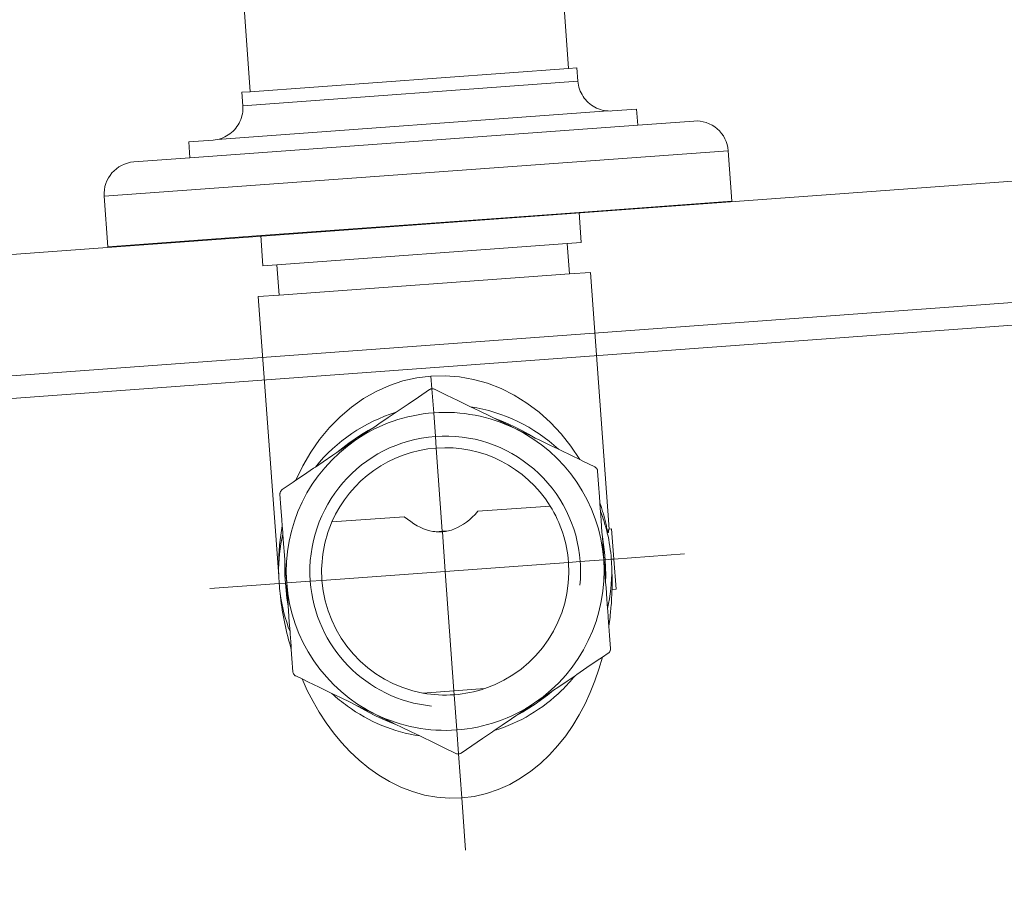
# Model space of a CAD drawing. Units: millimetres. Extents: x 1200153 to 2453045, y 747407 to 1680229.
# Drawn here: x 1228163 to 1228260, y 801466 to 801552 of the extents above; entities that cross this region are included whole.
import ezdxf

# ---------------------------------------------------------------- set-up
doc = ezdxf.new("R2010")
doc.units = ezdxf.units.MM
doc.layers.add('A-FURN', color=8, linetype='Continuous', lineweight=9)
doc.layers.add('NOTES', color=7, linetype='Continuous', lineweight=15)

msp = doc.modelspace()

# ---------------------------------------------------------------- linework, layer by layer
at = {"layer": 'A-FURN', "color": 8, "true_color": 0x6e6e6e}
for p, q in [((1228215.12, 801572.365), (1228216.938, 801547.438)), ((1228183.581, 801570.065), (1228185.398, 801545.138)), ((1227859.146, 801506.867), (1228456.547, 801550.605)), ((1228216.938, 801547.438), (1228185.398, 801545.138)), ((1228217.774, 801547.498), (1228216.938, 801547.438)), ((1228217.871, 801546.172), (1228217.774, 801547.498)), ((1228217.871, 801546.172), (1228184.659, 801543.751)), ((1228217.871, 801546.172), (1228217.891, 801545.973)), ((1228217.891, 801545.973), (1228217.925, 801545.776)), ((1228217.925, 801545.776), (1228217.97, 801545.582)), ((1228217.97, 801545.582), (1228218.028, 801545.391)), ((1228185.398, 801545.138), (1228184.562, 801545.077)), ((1228184.659, 801543.751), (1228184.562, 801545.077)), ((1228218.028, 801545.391), (1228218.097, 801545.203)), ((1228218.097, 801545.203), (1228218.179, 801545.021)), ((1228218.179, 801545.021), (1228218.271, 801544.844)), ((1228218.271, 801544.844), (1228218.374, 801544.673)), ((1228218.374, 801544.673), (1228218.488, 801544.509)), ((1228184.667, 801543.551), (1228184.659, 801543.751)), ((1228218.488, 801544.509), (1228218.612, 801544.352)), ((1228218.612, 801544.352), (1228218.746, 801544.203)), ((1228218.746, 801544.203), (1228218.889, 801544.064)), ((1228218.889, 801544.064), (1228219.04, 801543.933)), ((1228219.04, 801543.933), (1228219.199, 801543.812)), ((1228219.199, 801543.812), (1228219.365, 801543.701)), ((1228219.365, 801543.701), (1228219.538, 801543.601)), ((1228220.874, 801543.228), (1228182.114, 801540.402)), ((1228184.521, 801542.567), (1228184.575, 801542.759)), ((1228184.575, 801542.759), (1228184.617, 801542.955)), ((1228184.617, 801542.955), (1228184.646, 801543.152)), ((1228184.646, 801543.152), (1228184.663, 801543.351)), ((1228184.663, 801543.351), (1228184.667, 801543.551)), ((1228219.538, 801543.601), (1228219.717, 801543.513)), ((1228219.717, 801543.513), (1228219.901, 801543.435)), ((1228219.901, 801543.435), (1228220.09, 801543.369)), ((1228220.09, 801543.369), (1228220.282, 801543.315)), ((1228220.282, 801543.315), (1228220.478, 801543.274)), ((1228220.478, 801543.274), (1228220.675, 801543.245)), ((1228220.675, 801543.245), (1228220.874, 801543.228)), ((1228221.074, 801543.223), (1228220.874, 801543.228)), ((1228221.274, 801543.232), (1228221.074, 801543.223)), ((1228223.687, 801543.408), (1228221.274, 801543.232)), ((1228223.803, 801541.822), (1228223.687, 801543.408)), ((1228223.803, 801541.822), (1228179.421, 801538.586)), ((1228183.958, 801541.517), (1228184.078, 801541.676)), ((1228184.078, 801541.676), (1228184.189, 801541.842)), ((1228184.189, 801541.842), (1228184.289, 801542.015)), ((1228184.289, 801542.015), (1228184.378, 801542.194)), ((1228184.378, 801542.194), (1228184.455, 801542.378)), ((1228184.455, 801542.378), (1228184.521, 801542.567)), ((1228229.358, 801542.227), (1228223.803, 801541.822)), ((1228182.87, 801540.656), (1228183.047, 801540.748)), ((1228183.047, 801540.748), (1228183.218, 801540.851)), ((1228183.218, 801540.851), (1228183.382, 801540.965)), ((1228183.382, 801540.965), (1228183.539, 801541.089)), ((1228183.539, 801541.089), (1228183.687, 801541.223)), ((1228183.687, 801541.223), (1228183.827, 801541.366)), ((1228183.827, 801541.366), (1228183.958, 801541.517)), ((1228181.719, 801540.348), (1228179.305, 801540.172)), ((1228179.421, 801538.586), (1228179.305, 801540.172)), ((1228181.917, 801540.369), (1228181.719, 801540.348)), ((1228182.114, 801540.402), (1228181.917, 801540.369)), ((1228182.114, 801540.402), (1228182.309, 801540.447)), ((1228182.309, 801540.447), (1228182.5, 801540.505)), ((1228182.5, 801540.505), (1228182.687, 801540.574)), ((1228182.687, 801540.574), (1228182.87, 801540.656)), ((1227839.55, 801493.41), (1228469.388, 801539.513)), ((1228232.761, 801539.287), (1228170.925, 801534.778)), ((1228233.126, 801534.28), (1228232.761, 801539.287)), ((1228179.421, 801538.586), (1228173.865, 801538.181)), ((1228171.29, 801529.771), (1228170.925, 801534.778)), ((1228233.126, 801534.28), (1228217.978, 801533.175)), ((1228217.978, 801533.175), (1228186.438, 801530.876)), ((1228217.978, 801533.175), (1228218.196, 801530.183)), ((1228186.438, 801530.876), (1228171.29, 801529.771)), ((1228186.438, 801530.876), (1228186.656, 801527.884)), ((1228188.039, 801527.985), (1228216.813, 801530.082)), ((1228216.813, 801530.082), (1228218.196, 801530.183)), ((1228216.813, 801530.082), (1228217.031, 801527.09)), ((1228186.656, 801527.884), (1228188.039, 801527.985)), ((1228188.039, 801527.985), (1228188.257, 801524.993)), ((1228188.257, 801524.993), (1228217.031, 801527.09)), ((1228217.031, 801527.09), (1228219.101, 801527.241)), ((1228219.101, 801527.241), (1228220.955, 801501.809)), ((1228186.188, 801524.842), (1228188.257, 801524.993)), ((1228186.188, 801524.842), (1228188.219, 801497.137)), ((1228203.398, 801515.707), (1228203.306, 801516.966)), ((1228202.068, 801514.885), (1228203.153, 801515.622)), ((1228203.198, 801515.649), (1228203.153, 801515.622)), ((1228203.246, 801515.671), (1228203.198, 801515.649)), ((1228203.295, 801515.689), (1228203.246, 801515.671)), ((1228203.346, 801515.7), (1228203.295, 801515.689)), ((1228203.398, 801515.707), (1228203.346, 801515.7)), ((1228203.449, 801515.708), (1228203.398, 801515.707)), ((1228203.571, 801513.325), (1228203.398, 801515.707)), ((1228203.502, 801515.704), (1228203.449, 801515.708)), ((1228203.553, 801515.694), (1228203.502, 801515.704)), ((1228203.604, 801515.679), (1228203.553, 801515.694)), ((1228203.652, 801515.658), (1228203.604, 801515.679)), ((1228203.652, 801515.658), (1228204.833, 801515.087)), ((1228201.033, 801514.183), (1228202.068, 801514.885)), ((1228204.833, 801515.087), (1228205.958, 801514.542)), ((1228205.958, 801514.542), (1228207.039, 801514.019)), ((1228199.078, 801512.856), (1228199.859, 801513.386)), ((1228199.859, 801513.386), (1228200.04, 801513.508)), ((1228200.04, 801513.508), (1228201.033, 801514.183)), ((1228207.039, 801514.019), (1228207.236, 801513.924)), ((1228207.236, 801513.924), (1228208.085, 801513.512)), ((1228208.085, 801513.512), (1228209.105, 801513.019)), ((1228198.141, 801512.219), (1228199.078, 801512.856)), ((1228203.742, 801510.987), (1228203.571, 801513.325)), ((1228209.105, 801513.019), (1228209.55, 801512.803)), ((1228210.256, 801512.529), (1228209.55, 801512.803)), ((1228209.55, 801512.803), (1228210.106, 801512.534)), ((1228210.106, 801512.534), (1228211.096, 801512.055)), ((1228210.952, 801512.233), (1228210.256, 801512.529)), ((1228196.31, 801510.977), (1228197.221, 801511.595)), ((1228197.073, 801511.568), (1228196.428, 801511.174)), ((1228197.732, 801511.941), (1228197.073, 801511.568)), ((1228197.221, 801511.595), (1228197.732, 801511.941)), ((1228197.732, 801511.941), (1228198.141, 801512.219)), ((1228211.638, 801511.914), (1228210.952, 801512.233)), ((1228211.096, 801512.055), (1228211.579, 801511.793)), ((1228211.579, 801511.793), (1228212.083, 801511.577)), ((1228212.313, 801511.574), (1228211.638, 801511.914)), ((1228212.083, 801511.577), (1228213.074, 801511.098)), ((1228212.977, 801511.212), (1228212.313, 801511.574)), ((1228195.795, 801510.759), (1228195.177, 801510.325)), ((1228195.403, 801510.361), (1228195.871, 801510.648)), ((1228196.428, 801511.174), (1228195.795, 801510.759)), ((1228195.871, 801510.648), (1228196.31, 801510.977)), ((1228203.826, 801509.835), (1228203.742, 801510.987)), ((1228213.63, 801510.828), (1228212.977, 801511.212)), ((1228213.074, 801511.098), (1228213.63, 801510.828)), ((1228213.63, 801510.828), (1228214.075, 801510.613)), ((1228214.075, 801510.613), (1228215.095, 801510.119)), ((1228194.572, 801509.87), (1228193.982, 801509.396)), ((1228193.982, 801509.396), (1228194.493, 801509.743)), ((1228194.493, 801509.743), (1228195.403, 801510.361)), ((1228195.177, 801510.325), (1228194.572, 801509.87)), ((1228204.426, 801501.606), (1228203.826, 801509.835)), ((1228215.095, 801510.119), (1228215.944, 801509.708)), ((1228215.944, 801509.708), (1228216.14, 801509.613)), ((1228216.14, 801509.613), (1228217.221, 801509.09)), ((1228192.635, 801508.482), (1228193.572, 801509.118)), ((1228193.572, 801509.118), (1228193.982, 801509.396)), ((1228217.221, 801509.09), (1228218.048, 801508.69)), ((1228218.048, 801508.69), (1228218.347, 801508.545)), ((1228218.347, 801508.545), (1228219.528, 801507.973)), ((1228190.68, 801507.155), (1228191.674, 801507.829)), ((1228191.674, 801507.829), (1228191.854, 801507.952)), ((1228191.854, 801507.952), (1228192.635, 801508.482)), ((1228219.573, 801507.948), (1228219.528, 801507.973)), ((1228219.617, 801507.918), (1228219.573, 801507.948)), ((1228219.656, 801507.884), (1228219.617, 801507.918)), ((1228219.692, 801507.845), (1228219.656, 801507.884)), ((1228219.724, 801507.804), (1228219.692, 801507.845)), ((1228219.75, 801507.76), (1228219.724, 801507.804)), ((1228219.773, 801507.713), (1228219.75, 801507.76)), ((1228219.79, 801507.663), (1228219.773, 801507.713)), ((1228219.802, 801507.611), (1228219.79, 801507.663)), ((1228219.809, 801507.56), (1228219.802, 801507.611)), ((1228219.809, 801507.56), (1228219.904, 801506.251)), ((1228189.645, 801506.452), (1228189.921, 801506.639)), ((1228189.921, 801506.639), (1228190.68, 801507.155)), ((1228188.416, 801505.565), (1228188.391, 801505.52)), ((1228188.446, 801505.608), (1228188.416, 801505.565)), ((1228188.48, 801505.648), (1228188.446, 801505.608)), ((1228188.518, 801505.684), (1228188.48, 801505.648)), ((1228188.56, 801505.716), (1228188.518, 801505.684)), ((1228188.56, 801505.716), (1228189.645, 801506.452)), ((1228219.904, 801506.251), (1228219.995, 801505.004)), ((1228188.346, 801505.37), (1228188.341, 801505.318)), ((1228188.341, 801505.318), (1228188.342, 801505.266)), ((1228188.438, 801503.957), (1228188.342, 801505.266)), ((1228188.356, 801505.422), (1228188.346, 801505.37)), ((1228188.371, 801505.472), (1228188.356, 801505.422)), ((1228188.391, 801505.52), (1228188.371, 801505.472)), ((1228219.995, 801505.004), (1228220.036, 801504.436)), ((1228188.528, 801502.71), (1228188.438, 801503.957)), ((1228207.941, 801503.567), (1228215.117, 801504.09)), ((1228220.078, 801504.311), (1228220.036, 801504.436)), ((1228220.036, 801504.436), (1228220.082, 801503.806)), ((1228220.12, 801504.186), (1228220.078, 801504.311)), ((1228220.082, 801503.806), (1228220.098, 801503.589)), ((1228220.161, 801504.06), (1228220.12, 801504.186)), ((1228220.2, 801503.934), (1228220.161, 801504.06)), ((1228220.24, 801503.808), (1228220.2, 801503.934)), ((1228220.278, 801503.681), (1228220.24, 801503.808)), ((1228220.316, 801503.554), (1228220.278, 801503.681)), ((1228188.57, 801502.142), (1228188.528, 801502.71)), ((1228193.488, 801502.513), (1228200.663, 801503.037)), ((1228220.098, 801503.589), (1228220.167, 801502.647)), ((1228220.167, 801502.647), (1228220.249, 801501.518)), ((1228220.353, 801503.427), (1228220.316, 801503.554)), ((1228220.389, 801503.3), (1228220.353, 801503.427)), ((1228220.425, 801503.172), (1228220.389, 801503.3)), ((1228220.459, 801503.044), (1228220.425, 801503.172)), ((1228220.494, 801502.916), (1228220.459, 801503.044)), ((1228220.527, 801502.787), (1228220.494, 801502.916)), ((1228220.559, 801502.658), (1228220.527, 801502.787)), ((1228220.591, 801502.529), (1228220.559, 801502.658)), ((1228188.489, 801501.674), (1228188.452, 801501.438)), ((1228188.528, 801501.908), (1228188.489, 801501.674)), ((1228188.57, 801502.142), (1228188.528, 801501.908)), ((1228188.616, 801501.512), (1228188.57, 801502.142)), ((1228220.622, 801502.4), (1228220.591, 801502.529)), ((1228220.652, 801502.27), (1228220.622, 801502.4)), ((1228220.682, 801502.141), (1228220.652, 801502.27)), ((1228220.711, 801502.011), (1228220.682, 801502.141)), ((1228220.739, 801501.881), (1228220.711, 801502.011)), ((1228220.766, 801501.75), (1228220.739, 801501.881)), ((1228220.792, 801501.62), (1228220.766, 801501.75)), ((1228220.901, 801501.62), (1228220.907, 801501.658)), ((1228220.907, 801501.658), (1228220.912, 801501.695)), ((1228220.912, 801501.695), (1228220.917, 801501.732)), ((1228220.917, 801501.732), (1228220.921, 801501.769)), ((1228220.921, 801501.769), (1228220.925, 801501.807)), ((1228220.955, 801501.809), (1228220.925, 801501.807)), ((1228221.204, 801501.827), (1228220.955, 801501.809)), ((1228221.204, 801501.827), (1228221.422, 801498.835)), ((1228188.356, 801500.729), (1228188.329, 801500.491)), ((1228188.386, 801500.966), (1228188.356, 801500.729)), ((1228188.417, 801501.202), (1228188.386, 801500.966)), ((1228188.452, 801501.438), (1228188.417, 801501.202)), ((1228188.632, 801501.294), (1228188.441, 801500.331)), ((1228188.632, 801501.294), (1228188.616, 801501.512)), ((1228188.7, 801500.353), (1228188.632, 801501.294)), ((1228203.811, 801501.54), (1228204.426, 801501.606)), ((1228204.426, 801501.606), (1228205.043, 801501.629)), ((1228204.431, 801501.535), (1228204.426, 801501.606)), ((1228204.717, 801497.617), (1228204.431, 801501.535)), ((1228220.249, 801501.518), (1228220.285, 801501.024)), ((1228220.401, 801500.276), (1228220.285, 801501.024)), ((1228220.285, 801501.024), (1228220.33, 801500.408)), ((1228220.818, 801501.489), (1228220.792, 801501.62)), ((1228220.863, 801501.433), (1228220.871, 801501.471)), ((1228220.871, 801501.471), (1228220.88, 801501.508)), ((1228220.88, 801501.508), (1228220.887, 801501.546)), ((1228220.887, 801501.546), (1228220.894, 801501.583)), ((1228220.894, 801501.583), (1228220.901, 801501.62)), ((1228188.264, 801499.777), (1228188.247, 801499.538)), ((1228188.283, 801500.015), (1228188.264, 801499.777)), ((1228188.305, 801500.254), (1228188.283, 801500.015)), ((1228188.329, 801500.491), (1228188.305, 801500.254)), ((1228188.441, 801500.331), (1228188.309, 801499.358)), ((1228188.783, 801499.223), (1228188.7, 801500.353)), ((1228220.33, 801500.408), (1228220.41, 801499.311)), ((1228220.492, 801499.525), (1228220.401, 801500.276)), ((1228188.212, 801498.819), (1228188.206, 801498.579)), ((1228188.221, 801499.059), (1228188.212, 801498.819)), ((1228188.233, 801499.298), (1228188.221, 801499.059)), ((1228188.247, 801499.538), (1228188.233, 801499.298)), ((1228188.309, 801499.358), (1228188.234, 801498.38)), ((1228188.819, 801498.73), (1228188.783, 801499.223)), ((1228188.819, 801498.73), (1228188.813, 801497.973)), ((1228188.864, 801498.114), (1228188.819, 801498.73)), ((1228218.087, 801498.592), (1228220.425, 801498.762)), ((1228220.41, 801499.311), (1228220.425, 801498.762)), ((1228220.425, 801498.762), (1228220.559, 801498.772)), ((1228220.425, 801498.762), (1228220.49, 801498.217)), ((1228220.559, 801498.772), (1228220.492, 801499.525)), ((1228220.559, 801498.772), (1228221.173, 801498.817)), ((1228220.602, 801498.017), (1228220.559, 801498.772)), ((1228221.173, 801498.817), (1228221.422, 801498.835)), ((1228221.422, 801498.835), (1228228.421, 801499.345)), ((1228221.422, 801498.835), (1228221.64, 801495.843)), ((1228188.201, 801498.339), (1228188.2, 801498.099)), ((1228188.2, 801498.099), (1228188.201, 801497.858)), ((1228188.206, 801498.579), (1228188.201, 801498.339)), ((1228188.234, 801498.38), (1228188.201, 801497.858)), ((1228188.201, 801497.858), (1228188.205, 801497.618)), ((1228188.813, 801497.973), (1228188.832, 801497.217)), ((1228188.944, 801497.017), (1228188.864, 801498.114)), ((1228204.717, 801497.617), (1228216.934, 801498.508)), ((1228216.934, 801498.508), (1228218.087, 801498.592)), ((1228220.49, 801498.217), (1228220.57, 801497.12)), ((1228220.62, 801497.261), (1228220.602, 801498.017)), ((1228221.238, 801497.541), (1228221.215, 801497.836)), ((1228188.205, 801497.618), (1228188.218, 801497.398)), ((1228188.218, 801497.398), (1228188.219, 801497.137)), ((1228188.219, 801497.137), (1228188.23, 801496.897)), ((1228188.23, 801496.897), (1228188.244, 801496.657)), ((1228188.832, 801497.217), (1228188.874, 801496.462)), ((1228189.008, 801496.472), (1228188.944, 801497.017)), ((1228192.499, 801496.726), (1228204.717, 801497.617)), ((1228205.579, 801485.79), (1228204.717, 801497.617)), ((1228220.57, 801497.12), (1228220.614, 801496.504)), ((1228220.614, 801496.504), (1228220.62, 801497.261)), ((1228221.238, 801497.541), (1228221.249, 801497.106)), ((1228221.249, 801497.106), (1228221.253, 801496.672)), ((1228181.4, 801495.917), (1228188.26, 801496.417)), ((1228188.244, 801496.657), (1228188.26, 801496.417)), ((1228188.26, 801496.417), (1228188.874, 801496.462)), ((1228188.874, 801496.462), (1228189.008, 801496.472)), ((1228188.874, 801496.462), (1228188.941, 801495.709)), ((1228189.008, 801496.472), (1228191.346, 801496.642)), ((1228189.023, 801495.923), (1228189.008, 801496.472)), ((1228189.103, 801494.826), (1228189.023, 801495.923)), ((1228191.346, 801496.642), (1228192.499, 801496.726)), ((1228220.614, 801496.504), (1228220.651, 801496.01)), ((1228220.651, 801496.01), (1228220.733, 801494.881)), ((1228221.244, 801495.814), (1228221.238, 801495.664)), ((1228221.252, 801496.24), (1228221.244, 801495.814)), ((1228221.64, 801495.843), (1228221.244, 801495.814)), ((1228221.253, 801496.672), (1228221.252, 801496.24)), ((1228188.386, 801495.093), (1228188.361, 801495.441)), ((1228188.426, 801494.763), (1228188.386, 801495.093)), ((1228188.941, 801495.709), (1228189.033, 801494.958)), ((1228189.033, 801494.958), (1228189.148, 801494.21)), ((1228189.148, 801494.21), (1228189.103, 801494.826)), ((1228220.733, 801494.881), (1228220.802, 801493.94)), ((1228221.207, 801494.904), (1228221.187, 801494.618)), ((1228221.225, 801495.348), (1228221.207, 801494.904)), ((1228221.237, 801495.565), (1228221.225, 801495.348)), ((1228221.238, 801495.664), (1228221.237, 801495.565)), ((1228188.47, 801494.434), (1228188.426, 801494.763)), ((1228188.517, 801494.105), (1228188.47, 801494.434)), ((1228188.568, 801493.776), (1228188.517, 801494.105)), ((1228189.184, 801493.716), (1228189.148, 801494.21)), ((1228220.802, 801493.94), (1228220.818, 801493.722)), ((1228221.142, 801493.995), (1228221.095, 801493.531)), ((1228221.161, 801494.264), (1228221.142, 801493.995)), ((1228221.177, 801494.435), (1228221.161, 801494.264)), ((1228221.187, 801494.618), (1228221.177, 801494.435)), ((1228188.623, 801493.448), (1228188.568, 801493.776)), ((1228188.681, 801493.121), (1228188.623, 801493.448)), ((1228188.743, 801492.794), (1228188.681, 801493.121)), ((1228189.267, 801492.586), (1228189.184, 801493.716)), ((1228220.818, 801493.722), (1228220.905, 801492.524)), ((1228221.05, 801493.088), (1228220.929, 801492.186)), ((1228221.063, 801493.217), (1228221.05, 801493.088)), ((1228221.075, 801493.308), (1228221.063, 801493.217)), ((1228221.095, 801493.531), (1228221.075, 801493.308)), ((1228188.809, 801492.468), (1228188.743, 801492.794)), ((1228188.878, 801492.143), (1228188.809, 801492.468)), ((1228188.951, 801491.819), (1228188.878, 801492.143)), ((1228189.335, 801491.645), (1228189.267, 801492.586)), ((1228220.905, 801492.524), (1228220.929, 801492.186)), ((1228220.929, 801492.186), (1228220.996, 801491.277)), ((1228189.027, 801491.495), (1228188.951, 801491.819)), ((1228189.107, 801491.172), (1228189.027, 801491.495)), ((1228189.19, 801490.85), (1228189.107, 801491.172)), ((1228189.351, 801491.427), (1228189.335, 801491.645)), ((1228189.438, 801490.23), (1228189.351, 801491.427)), ((1228220.996, 801491.277), (1228221.091, 801489.968)), ((1228189.278, 801490.529), (1228189.19, 801490.85)), ((1228189.369, 801490.209), (1228189.278, 801490.529)), ((1228189.463, 801489.89), (1228189.369, 801490.209)), ((1228189.463, 801489.89), (1228189.438, 801490.23)), ((1228221.092, 801489.916), (1228221.091, 801489.968)), ((1228189.529, 801488.983), (1228189.463, 801489.89)), ((1228189.625, 801487.674), (1228189.529, 801488.983)), ((1228220.299, 801489.128), (1228219.788, 801488.781)), ((1228220.299, 801489.128), (1228219.953, 801487.942)), ((1228220.873, 801489.518), (1228220.299, 801489.128)), ((1228220.873, 801489.518), (1228220.915, 801489.55)), ((1228220.915, 801489.55), (1228220.953, 801489.586)), ((1228220.953, 801489.586), (1228220.988, 801489.626)), ((1228220.988, 801489.626), (1228221.018, 801489.669)), ((1228221.018, 801489.669), (1228221.043, 801489.714)), ((1228221.043, 801489.714), (1228221.063, 801489.762)), ((1228221.063, 801489.762), (1228221.078, 801489.812)), ((1228221.078, 801489.812), (1228221.088, 801489.864)), ((1228221.088, 801489.864), (1228221.092, 801489.916)), ((1228218.753, 801488.079), (1228217.76, 801487.405)), ((1228219.788, 801488.781), (1228218.753, 801488.079)), ((1228189.625, 801487.674), (1228189.631, 801487.622)), ((1228189.631, 801487.622), (1228189.643, 801487.571)), ((1228189.643, 801487.571), (1228189.661, 801487.521)), ((1228189.661, 801487.521), (1228189.683, 801487.474)), ((1228189.683, 801487.474), (1228189.71, 801487.43)), ((1228189.71, 801487.43), (1228189.741, 801487.389)), ((1228189.741, 801487.389), (1228189.777, 801487.35)), ((1228189.777, 801487.35), (1228189.817, 801487.316)), ((1228189.817, 801487.316), (1228189.86, 801487.286)), ((1228189.86, 801487.286), (1228189.905, 801487.26)), ((1228190.531, 801486.958), (1228189.905, 801487.26)), ((1228217.579, 801487.282), (1228216.798, 801486.752)), ((1228217.76, 801487.405), (1228217.579, 801487.282)), ((1228219.953, 801487.942), (1228219.552, 801486.773)), ((1228191.046, 801485.831), (1228190.531, 801486.958)), ((1228191.086, 801486.689), (1228190.531, 801486.958)), ((1228192.212, 801486.144), (1228191.086, 801486.689)), ((1228193.293, 801485.621), (1228192.212, 801486.144)), ((1228215.861, 801486.116), (1228215.451, 801485.838)), ((1228216.798, 801486.752), (1228215.861, 801486.116)), ((1228219.552, 801486.773), (1228219.092, 801485.625)), ((1228191.614, 801484.731), (1228191.046, 801485.831)), ((1228193.489, 801485.526), (1228193.293, 801485.621)), ((1228194.339, 801485.115), (1228193.489, 801485.526)), ((1228195.358, 801484.621), (1228194.339, 801485.115)), ((1228202.513, 801485.567), (1228205.579, 801485.79)), ((1228205.579, 801485.79), (1228208.645, 801486.014)), ((1228205.607, 801485.399), (1228205.579, 801485.79)), ((1228205.862, 801481.909), (1228205.607, 801485.399)), ((1228214.941, 801485.491), (1228214.03, 801484.873)), ((1228214.257, 801484.909), (1228214.861, 801485.364)), ((1228214.861, 801485.364), (1228215.451, 801485.838)), ((1228215.451, 801485.838), (1228214.941, 801485.491)), ((1228219.092, 801485.625), (1228218.574, 801484.502)), ((1228192.236, 801483.662), (1228191.614, 801484.731)), ((1228195.804, 801484.405), (1228195.358, 801484.621)), ((1228195.804, 801484.405), (1228196.456, 801484.022)), ((1228196.36, 801484.136), (1228195.804, 801484.405)), ((1228197.35, 801483.657), (1228196.36, 801484.136)), ((1228213.123, 801484.257), (1228212.213, 801483.639)), ((1228213.006, 801484.06), (1228213.638, 801484.475)), ((1228213.563, 801484.586), (1228213.123, 801484.257)), ((1228214.03, 801484.873), (1228213.563, 801484.586)), ((1228213.638, 801484.475), (1228214.257, 801484.909)), ((1228218.574, 801484.502), (1228217.996, 801483.411)), ((1228192.911, 801482.627), (1228192.236, 801483.662)), ((1228196.456, 801484.022), (1228197.121, 801483.66)), ((1228197.121, 801483.66), (1228197.796, 801483.32)), ((1228197.854, 801483.441), (1228197.35, 801483.657)), ((1228197.796, 801483.32), (1228198.482, 801483.001)), ((1228198.337, 801483.179), (1228197.854, 801483.441)), ((1228199.327, 801482.7), (1228198.337, 801483.179)), ((1228211.702, 801483.292), (1228211.292, 801483.014)), ((1228211.702, 801483.292), (1228212.36, 801483.666)), ((1228212.213, 801483.639), (1228211.702, 801483.292)), ((1228212.36, 801483.666), (1228213.006, 801484.06)), ((1228217.996, 801483.411), (1228217.356, 801482.353)), ((1228193.643, 801481.629), (1228192.911, 801482.627)), ((1228198.482, 801483.001), (1228199.177, 801482.705)), ((1228199.177, 801482.705), (1228199.883, 801482.431)), ((1228199.883, 801482.431), (1228199.327, 801482.7)), ((1228200.329, 801482.215), (1228199.883, 801482.431)), ((1228201.348, 801481.722), (1228200.329, 801482.215)), ((1228210.355, 801482.378), (1228209.574, 801481.848)), ((1228211.292, 801483.014), (1228210.355, 801482.378)), ((1228217.356, 801482.353), (1228216.653, 801481.336)), ((1228194.432, 801480.673), (1228193.643, 801481.629)), ((1228202.197, 801481.31), (1228201.348, 801481.722)), ((1228202.394, 801481.215), (1228202.197, 801481.31)), ((1228203.475, 801480.692), (1228202.394, 801481.215)), ((1228206.036, 801479.527), (1228205.862, 801481.909)), ((1228209.394, 801481.726), (1228208.4, 801481.051)), ((1228209.574, 801481.848), (1228209.394, 801481.726)), ((1228216.653, 801481.336), (1228215.888, 801480.367)), ((1228195.276, 801479.768), (1228194.432, 801480.673)), ((1228204.6, 801480.147), (1228203.475, 801480.692)), ((1228207.365, 801480.349), (1228206.28, 801479.612)), ((1228208.4, 801481.051), (1228207.365, 801480.349)), ((1228215.888, 801480.367), (1228215.057, 801479.452)), ((1228196.175, 801478.921), (1228195.276, 801479.768)), ((1228205.781, 801479.576), (1228204.6, 801480.147)), ((1228205.781, 801479.576), (1228205.829, 801479.555)), ((1228205.829, 801479.555), (1228205.88, 801479.54)), ((1228205.88, 801479.54), (1228205.932, 801479.53)), ((1228205.932, 801479.53), (1228205.984, 801479.526)), ((1228205.984, 801479.526), (1228206.036, 801479.527)), ((1228206.036, 801479.527), (1228206.087, 801479.533)), ((1228206.361, 801475.173), (1228206.036, 801479.527)), ((1228206.087, 801479.533), (1228206.138, 801479.545)), ((1228206.138, 801479.545), (1228206.188, 801479.563)), ((1228206.188, 801479.563), (1228206.235, 801479.585)), ((1228206.235, 801479.585), (1228206.28, 801479.612)), ((1228215.057, 801479.452), (1228214.161, 801478.599)), ((1228197.132, 801478.136), (1228196.175, 801478.921)), ((1228214.161, 801478.599), (1228213.204, 801477.819)), ((1228198.144, 801477.422), (1228197.132, 801478.136)), ((1228199.207, 801476.789), (1228198.144, 801477.422)), ((1228213.204, 801477.819), (1228212.185, 801477.12)), ((1228200.318, 801476.246), (1228199.207, 801476.789)), ((1228211.109, 801476.512), (1228209.975, 801476.005)), ((1228212.185, 801477.12), (1228211.109, 801476.512)), ((1228201.475, 801475.801), (1228200.318, 801476.246)), ((1228202.667, 801475.464), (1228201.475, 801475.801)), ((1228203.883, 801475.245), (1228202.667, 801475.464)), ((1228207.588, 801475.327), (1228206.361, 801475.173)), ((1228208.796, 801475.607), (1228207.588, 801475.327)), ((1228209.975, 801476.005), (1228208.796, 801475.607)), ((1228205.121, 801475.147), (1228203.883, 801475.245)), ((1228206.361, 801475.173), (1228205.121, 801475.147)), ((1228206.73, 801470.005), (1228206.361, 801475.173))]:
    msp.add_line(p, q, dxfattribs=at)
for points in [[(1228203.306, 801516.966, 0), (1228201.907, 801516.793, 0), (1228200.529, 801516.48, 0), (1228199.182, 801516.03, 0), (1228197.875, 801515.446, 0), (1228196.618, 801514.732, 0), (1228195.419, 801513.893, 0), (1228194.289, 801512.935, 0), (1228193.234, 801511.866, 0), (1228192.263, 801510.693, 0), (1228191.383, 801509.424, 0), (1228190.601, 801508.07, 0), (1228189.921, 801506.639, 0)], [(1228218.048, 801508.69, 0), (1228217.167, 801510.007, 0), (1228216.196, 801511.233, 0), (1228215.142, 801512.361, 0), (1228214.011, 801513.381, 0), (1228212.812, 801514.286, 0), (1228211.555, 801515.069, 0), (1228210.248, 801515.725, 0), (1228208.9, 801516.25, 0), (1228207.522, 801516.638, 0), (1228206.123, 801516.888, 0), (1228204.715, 801516.997, 0), (1228203.306, 801516.966, 0)], [(1228200.663, 801503.037, 0), (1228200.978, 801502.778, 0), (1228201.294, 801502.543, 0), (1228201.61, 801502.332, 0), (1228201.926, 801502.145, 0), (1228202.242, 801501.983, 0), (1228202.557, 801501.845, 0), (1228202.872, 801501.732, 0), (1228203.186, 801501.643, 0), (1228203.499, 801501.579, 0), (1228203.686, 801501.552, 0), (1228203.811, 801501.54, 0)], [(1228205.043, 801501.629, 0), (1228205.165, 801501.66, 0), (1228205.346, 801501.714, 0), (1228205.647, 801501.822, 0), (1228205.945, 801501.956, 0), (1228206.24, 801502.114, 0), (1228206.532, 801502.296, 0), (1228206.821, 801502.502, 0), (1228207.107, 801502.733, 0), (1228207.389, 801502.987, 0), (1228207.667, 801503.265, 0), (1228207.941, 801503.567, 0)], [(1228203.811, 801501.54, 0), (1228204.122, 801501.525, 0), (1228204.431, 801501.535, 0)], [(1228204.431, 801501.535, 0), (1228204.738, 801501.57, 0), (1228205.043, 801501.629, 0)]]:
    msp.add_polyline3d(points, dxfattribs=at)
for centre, radius, start, end in [((1228229.589, 801539.055), 3.18, 4.17, 94.17), ((1228174.097, 801535.009), 3.18, 94.17, 184.17), ((1228204.717, 801497.617), 16.5, 107.12222, 141.21778), ((1228204.717, 801497.617), 15.75, 64.17, 94.17), ((1228204.717, 801497.617), 16.5, 47.12222, 81.21778), ((1228204.717, 801497.617), 15.75, 94.17, 124.17), ((1228204.717, 801497.617), 15.75, 4.17, 64.17), ((1228204.717, 801497.617), 15.75, 124.17, 184.17), ((1228204.717, 801497.617), 13.412, 94.17, 184.17), ((1228204.717, 801497.617), 13.412, 4.17, 94.17), ((1228204.717, 801497.617), 12.25, 94.17, 156.43996), ((1228204.717, 801497.617), 12.25, 31.90004, 94.17), ((1228204.717, 801497.617), 12.25, 4.17, 31.90004), ((1228204.717, 801497.617), 16.5, 13.52246, 21.21778), ((1228204.717, 801497.617), 12.25, 156.43996, 184.17), ((1228204.717, 801497.617), 16.5, 13.29865, 13.52246), ((1228204.717, 801497.617), 16.5, 4.17, 13.29865), ((1228204.717, 801497.617), 15.75, 304.17, 4.17), ((1228204.717, 801497.617), 16.5, 0.76044, 4.17), ((1228204.717, 801497.617), 12.25, 288.70304, 4.17), ((1228204.717, 801497.617), 13.412, 354.17, 4.17), ((1228204.717, 801497.617), 16.5, 347.12222, 0.76044), ((1228204.717, 801497.617), 16.5, 184.17, 187.57956), ((1228204.717, 801497.617), 15.75, 184.17, 244.17), ((1228204.717, 801497.617), 13.412, 184.17, 264.17), ((1228204.717, 801497.617), 12.25, 184.17, 259.63696), ((1228204.717, 801497.617), 16.5, 187.57956, 201.21778), ((1228204.717, 801497.617), 16.5, 314.34417, 321.21778), ((1228204.717, 801497.617), 16.5, 227.12222, 233.99583), ((1228204.717, 801497.617), 12.25, 259.63696, 274.17), ((1228204.717, 801497.617), 12.25, 274.17, 288.70304), ((1228204.717, 801497.617), 16.5, 287.12222, 314.34417), ((1228204.717, 801497.617), 16.5, 233.99583, 261.21778), ((1228204.717, 801497.617), 15.75, 274.17, 304.17), ((1228204.717, 801497.617), 15.75, 244.17, 274.17)]:
    msp.add_arc(centre, radius, start, end, dxfattribs=at)
at = {"layer": 'NOTES', "color": 7}
msp.add_line((1226264.466, 801375.655), (1229767.985, 801632.509), dxfattribs=at)

doc.saveas('drawing.dxf')
